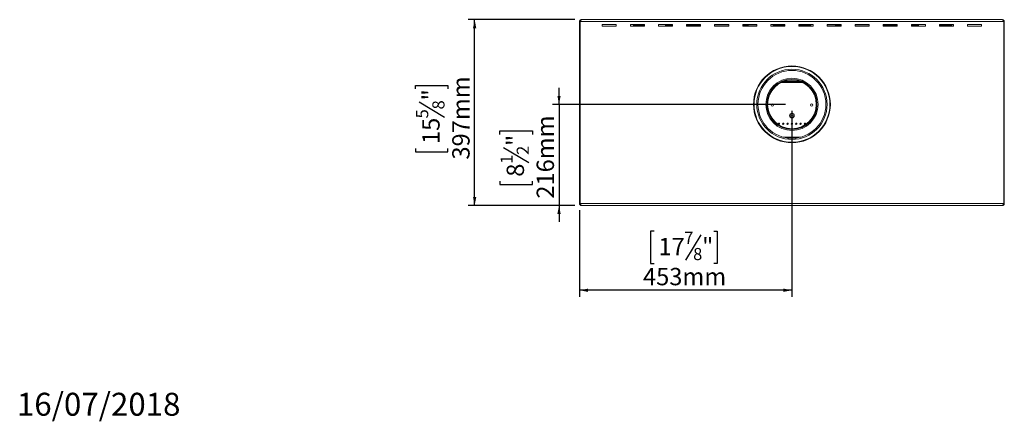
# Model space of a CAD drawing. Units: millimetres. Extents: x 79 to 3704, y 52 to 2902.
# Drawn here: x 79 to 2182, y 52 to 910 of the extents above; entities that cross this region are included whole.
import ezdxf

# ---------------------------------------------------------------- set-up
doc = ezdxf.new("R2010")
doc.units = ezdxf.units.MM
doc.header["$LTSCALE"] = 14
doc.layers.add('FORMAT', color=7, linetype='Continuous')
doc.styles.add('SLDTEXTSTYLE0', font='TXT', dxfattribs={"width": 0.75})
doc.dimstyles.new('SLDDIMSTYLE0', dxfattribs={"dimtxt": 37.041667, "dimasz": 18.2, "dimexe": 0, "dimexo": 0.0625, "dimgap": 9.260417, "dimtad": 1, "dimdec": 0, "dimrnd": 1e-09, "dimzin": 12, "dimdsep": 46, "dimtxsty": 'SLDTEXTSTYLE0', "dimsah": 1, "dimcen": 0.09, "dimadec": 0, "dimazin": 3, "dimtfac": 1, "dimtdec": 0, "dimtofl": 0, "dimtmove": 0, "dimatfit": 3, "dimfxl": 0, "dimfrac": 2, "dimtolj": 1, "dimtzin": 12, "dimarcsym": 0})
doc.dimstyles.new('SLDDIMSTYLE1', dxfattribs={"dimtxt": 37.041667, "dimasz": 18.2, "dimexe": 0, "dimexo": 0.0625, "dimgap": 9.260417, "dimtad": 1, "dimdec": 0, "dimrnd": 1e-09, "dimzin": 12, "dimdsep": 46, "dimtxsty": 'SLDTEXTSTYLE0', "dimsah": 1, "dimcen": 0.09, "dimadec": 0, "dimazin": 3, "dimtfac": 1, "dimtdec": 0, "dimtmove": 0, "dimatfit": 0, "dimfxl": 0, "dimfrac": 2, "dimtolj": 1, "dimtzin": 12, "dimarcsym": 0})

# ---------------------------------------------------------------- blocks, each defined once
blk = doc.blocks.new('_D_7')
at = {"layer": 'FORMAT'}
for p, q in [((1230.8, 729.4), (1230.8, 764.4)), ((1714.1, 729.4), (1216.8, 729.4)), ((1230.8, 729.4), (1230.8, 513.4)), ((1104.7, 665.2), (1104.7, 672.7)), ((1104.7, 672.7), (1173.9, 672.7)), ((1173.9, 672.7), (1173.9, 665.2)), ((1112.4, 637.5), (1166.2, 605.2)), ((1104.7, 565.4), (1104.7, 557.9)), ((1104.7, 557.9), (1173.9, 557.9)), ((1173.9, 557.9), (1173.9, 565.4)), ((1264.5, 513.4), (1216.8, 513.4)), ((1230.8, 513.4), (1230.8, 478.4))]:
    blk.add_line(p, q, dxfattribs=at)
for points in [[(1230.8, 729.4), (1234.3, 747.6), (1227.3, 747.6)], [(1230.8, 513.4), (1227.3, 495.2), (1234.3, 495.2)]]:
    blk.add_solid(points, dxfattribs=at)
at = {"layer": 'FORMAT', "attachment_point": 1, "rotation": 90, "style": 'SLDTEXTSTYLE0'}
for s, insert, char_height in [('216mm', (1183, 528), 37.04), ('"', (1119, 640.5), 37), ('2', (1140.4, 621.4), 25.9), ('1', (1105.9, 602.2), 25.9), ('8', (1119, 574.8), 37)]:
    blk.add_mtext(s, dxfattribs=dict(at, insert=insert, char_height=char_height))
blk = doc.blocks.new('_D_8')
at = {"layer": 'FORMAT'}
for p, q in [((1264.6, 910.4), (1036.6, 910.4)), ((1050.6, 513.4), (1050.6, 910.4)), ((924.5, 762.4), (924.5, 770)), ((924.5, 770), (993.7, 770)), ((993.7, 770), (993.7, 762.4)), ((932.2, 734.8), (986, 702.4)), ((924.5, 635.3), (924.5, 627.8)), ((993.7, 627.8), (993.7, 635.3)), ((924.5, 627.8), (993.7, 627.8)), ((1264.5, 513.4), (1036.6, 513.4))]:
    blk.add_line(p, q, dxfattribs=at)
for points in [[(1050.6, 910.4), (1047.1, 892.2), (1054.1, 892.2)], [(1050.6, 513.4), (1054.1, 531.6), (1047.1, 531.6)]]:
    blk.add_solid(points, dxfattribs=at)
at = {"layer": 'FORMAT', "attachment_point": 1, "rotation": 90, "style": 'SLDTEXTSTYLE0'}
for s, insert, char_height in [('397mm', (1002.8, 611.5), 37.04), ('"', (938.8, 737.8), 37), ('8', (960.3, 718.6), 25.9), ('5', (925.7, 699.4), 25.9), ('15', (938.8, 644.7), 37.04)]:
    blk.add_mtext(s, dxfattribs=dict(at, insert=insert, char_height=char_height))
blk = doc.blocks.new('_D_9')
at = {"layer": 'FORMAT'}
for p, q in [((1728.1, 715.4), (1728.1, 318.3)), ((1274.6, 503.4), (1274.6, 318.3)), ((1433.8, 458.3), (1426.3, 458.3)), ((1426.3, 458.3), (1426.3, 389.2)), ((1533.3, 450.7), (1501, 396.8)), ((1561, 458.3), (1568.5, 458.3)), ((1568.5, 458.3), (1568.5, 389.2)), ((1426.3, 389.2), (1433.8, 389.2)), ((1568.5, 389.2), (1561, 389.2)), ((1728.1, 332.3), (1274.6, 332.3))]:
    blk.add_line(p, q, dxfattribs=at)
for points in [[(1274.6, 332.3), (1292.8, 328.8), (1292.8, 335.8)], [(1728.1, 332.3), (1709.9, 335.8), (1709.9, 328.8)]]:
    blk.add_solid(points, dxfattribs=at)
at = {"layer": 'FORMAT', "attachment_point": 1, "style": 'SLDTEXTSTYLE0'}
for s, insert, char_height in [('17', (1443.2, 444.1), 37.04), ('7', (1498, 457.2), 25.9), ('"', (1536.3, 444.1), 37), ('8', (1517.1, 422.6), 25.9), ('453mm', (1410.1, 380), 37.04)]:
    blk.add_mtext(s, dxfattribs=dict(at, insert=insert, char_height=char_height))

msp = doc.modelspace()

# ---------------------------------------------------------------- linework, layer by layer
at = {"color": 7, "linetype": 'Continuous', "lineweight": 15}
for p, q in [((1275.6, 906.4), (1274.6, 906.4)), ((1274.6, 517.4), (1274.6, 906.4)), ((1275.6, 517.4), (1275.6, 906.4)), ((1275.6, 906.4), (1276.6, 906.4)), ((2179.6, 906.4), (1276.6, 906.4)), ((2177.6, 910.4), (1278.6, 910.4)), ((1278.6, 910.4), (1278.6, 910.4)), ((2179.6, 906.4), (2180.6, 906.4)), ((2180.6, 906.4), (2180.6, 517.4)), ((2180.6, 906.4), (2181.5, 906.4)), ((2181.5, 517.4), (2181.5, 906.4)), ((1353.1, 900.4), (1323.1, 900.4)), ((1323.1, 900.4), (1323.1, 896.4)), ((1323.1, 896.4), (1353.1, 896.4)), ((1353.1, 896.4), (1353.1, 900.4)), ((1413.1, 900.4), (1383.1, 900.4)), ((1383.1, 900.4), (1383.1, 896.4)), ((1383.1, 896.4), (1413.1, 896.4)), ((1389.6, 898.9), (1413.1, 898.9)), ((1389.6, 896.4), (1389.6, 898.9)), ((1413.1, 896.4), (1413.1, 900.4)), ((1473.1, 900.4), (1443.1, 900.4)), ((1443.1, 900.4), (1443.1, 896.4)), ((1443.1, 896.4), (1473.1, 896.4)), ((1458.1, 898.4), (1473.1, 898.4)), ((1458.1, 896.4), (1458.1, 898.4)), ((1468.1, 899.4), (1468.1, 900.4)), ((1473.1, 899.4), (1468.1, 899.4)), ((1473.1, 896.4), (1473.1, 900.4)), ((1533.1, 900.4), (1503.1, 900.4)), ((1503.1, 900.4), (1503.1, 896.4)), ((1533.1, 899.4), (1503.1, 899.4)), ((1503.1, 898.4), (1533.1, 898.4)), ((1503.1, 896.4), (1533.1, 896.4)), ((1533.1, 896.4), (1533.1, 900.4)), ((1593.1, 900.4), (1563.1, 900.4)), ((1563.1, 900.4), (1563.1, 896.4)), ((1593.1, 899.4), (1563.1, 899.4)), ((1563.1, 896.4), (1593.1, 896.4)), ((1593.1, 896.4), (1593.1, 900.4)), ((1653.1, 900.4), (1623.1, 900.4)), ((1623.1, 900.4), (1623.1, 896.4)), ((1653.1, 899.4), (1623.1, 899.4)), ((1623.1, 898.9), (1634.8, 898.9)), ((1623.1, 896.4), (1653.1, 896.4)), ((1634.8, 898.9), (1634.8, 896.4)), ((1653.1, 896.4), (1653.1, 900.4)), ((1713.1, 900.4), (1683.1, 900.4)), ((1683.1, 900.4), (1683.1, 896.4)), ((1683.1, 896.4), (1713.1, 896.4)), ((1688.1, 898.4), (1713.1, 898.4)), ((1688.1, 896.4), (1688.1, 898.4)), ((1713.1, 896.4), (1713.1, 900.4)), ((1743.1, 900.4), (1773.1, 900.4)), ((1743.1, 896.4), (1743.1, 900.4)), ((1743.1, 898.4), (1768.1, 898.4)), ((1773.1, 896.4), (1743.1, 896.4)), ((1768.1, 898.4), (1768.1, 896.4)), ((1773.1, 900.4), (1773.1, 896.4)), ((1803.1, 900.4), (1833.1, 900.4)), ((1803.1, 896.4), (1803.1, 900.4)), ((1833.1, 899.4), (1803.1, 899.4)), ((1833.1, 896.4), (1803.1, 896.4)), ((1821.3, 898.9), (1833.1, 898.9)), ((1821.3, 896.4), (1821.3, 898.9)), ((1833.1, 900.4), (1833.1, 896.4)), ((1863.1, 900.4), (1893.1, 900.4)), ((1863.1, 896.4), (1863.1, 900.4)), ((1893.1, 899.4), (1863.1, 899.4)), ((1893.1, 896.4), (1863.1, 896.4)), ((1893.1, 900.4), (1893.1, 896.4)), ((1923.1, 900.4), (1953.1, 900.4)), ((1923.1, 896.4), (1923.1, 900.4)), ((1953.1, 899.4), (1923.1, 899.4)), ((1923.1, 898.4), (1953.1, 898.4)), ((1953.1, 896.4), (1923.1, 896.4)), ((1953.1, 900.4), (1953.1, 896.4)), ((1983.1, 900.4), (2013.1, 900.4)), ((1983.1, 896.4), (1983.1, 900.4)), ((1988.1, 899.4), (1983.1, 899.4)), ((1983.1, 898.4), (1998.1, 898.4)), ((2013.1, 896.4), (1983.1, 896.4)), ((1988.1, 899.4), (1988.1, 900.4)), ((1998.1, 898.4), (1998.1, 896.4)), ((2013.1, 900.4), (2013.1, 896.4)), ((2043.1, 900.4), (2073.1, 900.4)), ((2043.1, 896.4), (2043.1, 900.4)), ((2043.1, 898.9), (2069.8, 898.9)), ((2073.1, 896.4), (2043.1, 896.4)), ((2069.8, 898.9), (2069.8, 896.4)), ((2073.1, 900.4), (2073.1, 896.4)), ((2103.1, 900.4), (2133.1, 900.4)), ((2103.1, 896.4), (2103.1, 900.4)), ((2133.1, 896.4), (2103.1, 896.4)), ((2133.1, 900.4), (2133.1, 896.4)), ((1745.5, 778.4), (1710.7, 778.4)), ((1748.1, 777.4), (1708.1, 777.4)), ((1732.5, 704.9), (1723.6, 704.9)), ((1730.9, 708.9), (1725.2, 708.9)), ((1709.1, 689.3), (1709.1, 686.4)), ((1719.1, 689.3), (1719.1, 686.4)), ((1737.1, 686.4), (1737.1, 689.3)), ((1747.1, 686.4), (1747.1, 689.3)), ((1719.6, 657.4), (1736.6, 657.4)), ((1275.6, 517.4), (1274.6, 517.4)), ((1276.6, 517.4), (1275.6, 517.4)), ((1276.6, 517.4), (2179.6, 517.4)), ((1278.5, 513.4), (2177.6, 513.4)), ((2180.6, 517.4), (2179.6, 517.4)), ((2180.6, 517.4), (2181.5, 517.4))]:
    msp.add_line(p, q, dxfattribs=at)
at = {"color": 8, "linetype": 'Continuous', "lineweight": 15}
for p, q in [((1750.8, 776.1), (1705.3, 776.1)), ((1746.9, 659.4), (1709.2, 659.4))]:
    msp.add_line(p, q, dxfattribs=at)
at = {"color": 7, "linetype": 'Continuous', "lineweight": 15}
for centre, radius in [((1728.1, 729.4), 82), ((1728.1, 729.4), 81), ((1728.1, 729.4), 75), ((1728.1, 729.4), 72.5), ((1728.1, 729.4), 55.8), ((1728.1, 729.4), 53.5), ((1728.1, 729.4), 52.5), ((1728.1, 729.4), 52), ((1686.1, 727.9), 2.5), ((1770.1, 727.9), 2.5), ((1728.1, 705.4), 5), ((1728.1, 705.4), 4.5), ((1700.3, 687.9), 1.5), ((1709.6, 687.9), 1.5), ((1718.8, 687.9), 1.5), ((1728.1, 687.9), 1.5), ((1737.3, 687.9), 1.5), ((1746.6, 687.9), 1.5), ((1755.8, 687.9), 1.5)]:
    msp.add_circle(centre, radius, dxfattribs=at)
for points, knots in [([(1274.6, 906.4), (1274.6, 906.4), (1274.6, 906.7), (1274.6, 907.1), (1274.7, 907.4), (1274.8, 907.7), (1274.9, 908), (1275.1, 908.3), (1275.3, 908.7), (1275.5, 908.9), (1275.8, 909.2), (1276, 909.4), (1276.3, 909.7), (1276.6, 909.8), (1276.9, 910), (1277.2, 910.1), (1277.6, 910.2), (1278.1, 910.3), (1278.4, 910.3), (1278.6, 910.4)], [0, 0, 0, 0, 0.037491, 0.112148, 0.187742, 0.226302, 0.262918, 0.332248, 0.394394, 0.452662, 0.489278, 0.558608, 0.620754, 0.679022, 0.715638, 0.784968, 0.847114, 0.905382, 1, 1, 1, 1]), ([(1276.6, 906.4), (1276.6, 906.5), (1276.7, 906.8), (1276.9, 907.3), (1277, 907.7), (1277.1, 908.1), (1277.3, 908.5), (1277.4, 908.7), (1277.5, 909), (1277.6, 909.3), (1277.7, 909.5), (1277.8, 909.7), (1277.9, 909.9), (1278, 910), (1278.2, 910.2), (1278.3, 910.3), (1278.4, 910.3), (1278.5, 910.3), (1278.5, 910.4), (1278.6, 910.4)], [0, 0, 0, 0, 0.074657, 0.149785, 0.225392, 0.289439, 0.353781, 0.418422, 0.450865, 0.514912, 0.579255, 0.643895, 0.676339, 0.740386, 0.804728, 0.869369, 0.901812, 0.950773, 1, 1, 1, 1]), ([(2177.6, 910.4), (2177.7, 910.3), (2177.8, 910.3), (2177.9, 910.3), (2178.1, 910.1), (2178.2, 910), (2178.3, 909.8), (2178.4, 909.6), (2178.5, 909.4), (2178.6, 909.1), (2178.8, 908.8), (2178.9, 908.5), (2179, 908.3), (2179.1, 908), (2179.2, 907.6), (2179.3, 907.3), (2179.4, 907), (2179.5, 906.7), (2179.5, 906.5), (2179.6, 906.4)], [0, 0, 0, 0, 0.074391, 0.149251, 0.224588, 0.288406, 0.352518, 0.416927, 0.449255, 0.513073, 0.577185, 0.641594, 0.673921, 0.737739, 0.801851, 0.86626, 0.898587, 0.949147, 1, 1, 1, 1]), ([(2181.5, 906.4), (2181.5, 906.5), (2181.5, 906.8), (2181.4, 907.3), (2181.3, 907.7), (2181.1, 908.2), (2180.9, 908.5), (2180.7, 908.8), (2180.5, 909), (2180.3, 909.3), (2180, 909.6), (2179.7, 909.7), (2179.4, 909.9), (2179.1, 910.1), (2178.7, 910.2), (2178.4, 910.3), (2178.1, 910.3), (2177.9, 910.3), (2177.7, 910.4), (2177.6, 910.4)], [0, 0, 0, 0, 0.075819, 0.150799, 0.228529, 0.302573, 0.368539, 0.428084, 0.457139, 0.531184, 0.59715, 0.656694, 0.685749, 0.759794, 0.82576, 0.885304, 0.914359, 0.962051, 1, 1, 1, 1]), ([(1278.6, 513.4), (1278.5, 513.4), (1278.3, 513.4), (1277.9, 513.4), (1277.5, 513.5), (1277.2, 513.6), (1276.9, 513.7), (1276.6, 513.9), (1276.3, 514.1), (1276, 514.3), (1275.8, 514.5), (1275.5, 514.8), (1275.3, 515.1), (1275.1, 515.4), (1275, 515.7), (1274.8, 516), (1274.7, 516.4), (1274.6, 516.8), (1274.6, 517.2), (1274.6, 517.4)], [0, 0, 0, 0, 0.0373309, 0.1123552, 0.1879385, 0.2259482, 0.2591713, 0.3249671, 0.3891058, 0.4519515, 0.4851746, 0.5509705, 0.6151092, 0.6779549, 0.711178, 0.7769738, 0.8411125, 0.9039581, 1, 1, 1, 1]), ([(1278.5, 513.4), (1278.4, 513.4), (1278.3, 513.4), (1278.1, 513.6), (1277.9, 513.9), (1277.6, 514.3), (1277.4, 514.8), (1277.2, 515.4), (1277, 516), (1276.8, 516.6), (1276.7, 517), (1276.6, 517.2), (1276.6, 517.4)], [0, 0, 0, 0, 0.110848, 0.224908, 0.335774, 0.449855, 0.560721, 0.674802, 0.785668, 0.899748, 0.949733, 1, 1, 1, 1]), ([(1276.9, 516.3), (1276.9, 516.3), (1276.8, 516.4), (1276.8, 516.5), (1276.7, 516.7), (1276.6, 516.9), (1276.6, 517.1), (1276.6, 517.3), (1276.6, 517.4)], [0, 0, 0, 0, 0.051011, 0.228853, 0.409288, 0.555917, 0.851171, 1, 1, 1, 1]), ([(2177.5, 513.4), (2177.6, 513.4), (2177.9, 513.4), (2178.2, 513.4), (2178.6, 513.5), (2178.9, 513.6), (2179.2, 513.7), (2179.5, 513.9), (2179.8, 514.1), (2180.1, 514.3), (2180.4, 514.5), (2180.6, 514.8), (2180.8, 515.1), (2181, 515.4), (2181.2, 515.7), (2181.3, 516), (2181.4, 516.4), (2181.5, 516.8), (2181.5, 517.2), (2181.5, 517.4)], [0, 0, 0, 0, 0.0373, 0.112291, 0.187905, 0.225948, 0.259776, 0.32632, 0.390183, 0.451951, 0.485779, 0.552324, 0.616187, 0.677955, 0.711783, 0.778327, 0.84219, 0.903958, 1, 1, 1, 1]), ([(2179.6, 517.4), (2179.5, 517.1), (2179.3, 516.7), (2179.1, 516), (2178.9, 515.3), (2178.7, 514.7), (2178.5, 514.2), (2178.2, 513.9), (2178, 513.6), (2177.8, 513.4), (2177.7, 513.4), (2177.6, 513.4), (2177.6, 513.4)], [0, 0, 0, 0, 0.110848, 0.224908, 0.335774, 0.449855, 0.560721, 0.674802, 0.785668, 0.899748, 0.949733, 1, 1, 1, 1]), ([(2179.2, 516.3), (2179.2, 516.3), (2179.3, 516.4), (2179.4, 516.5), (2179.4, 516.7), (2179.5, 516.9), (2179.5, 517.1), (2179.5, 517.3), (2179.5, 517.4)], [0, 0, 0, 0, 0.051385, 0.229157, 0.409521, 0.556088, 0.851226, 1, 1, 1, 1])]:
    msp.add_open_spline(points, degree=3, knots=knots, dxfattribs=at)

# ---------------------------------------------------------------- texts
at = {"layer": 'FORMAT', "color": 7, "insert": (422.5, 113.2), "char_height": 49, "attachment_point": 3, "style": 'SLDTEXTSTYLE0'}
msp.add_mtext('16/07/2018', dxfattribs=at)

# ---------------------------------------------------------------- dimensions: what is measured, and where the dimension line sits
at = {"layer": 'FORMAT'}
for base, p1, p2, dimstyle, picture, middle in [((1050.6, 910.4), (1278.5, 513.4), (1278.6, 910.4), 'SLDDIMSTYLE0', '_D_8', (1050.6, 698.9)), ((1230.8, 513.4), (1728.1, 729.4), (1278.5, 513.4), 'SLDDIMSTYLE1', '_D_7', (1230.8, 615.3))]:
    dim = msp.add_linear_dim(base=base, p1=p1, p2=p2, angle=90, dimstyle=dimstyle, dxfattribs=at)
    dim.commit()
    dim.dimension.update_dxf_attribs({"geometry": picture, "text_midpoint": middle, "dimtype": 160})
dim = msp.add_linear_dim(base=(1274.5845, 332.2932), p1=(1728.0645, 729.3552), p2=(1274.5845, 517.3552), dimstyle='SLDDIMSTYLE0', dxfattribs=at)
dim.commit()
dim.dimension.update_dxf_attribs({"geometry": '_D_9', "text_midpoint": (1497.4124, 332.2932), "dimtype": 160})

doc.saveas('drawing.dxf')
